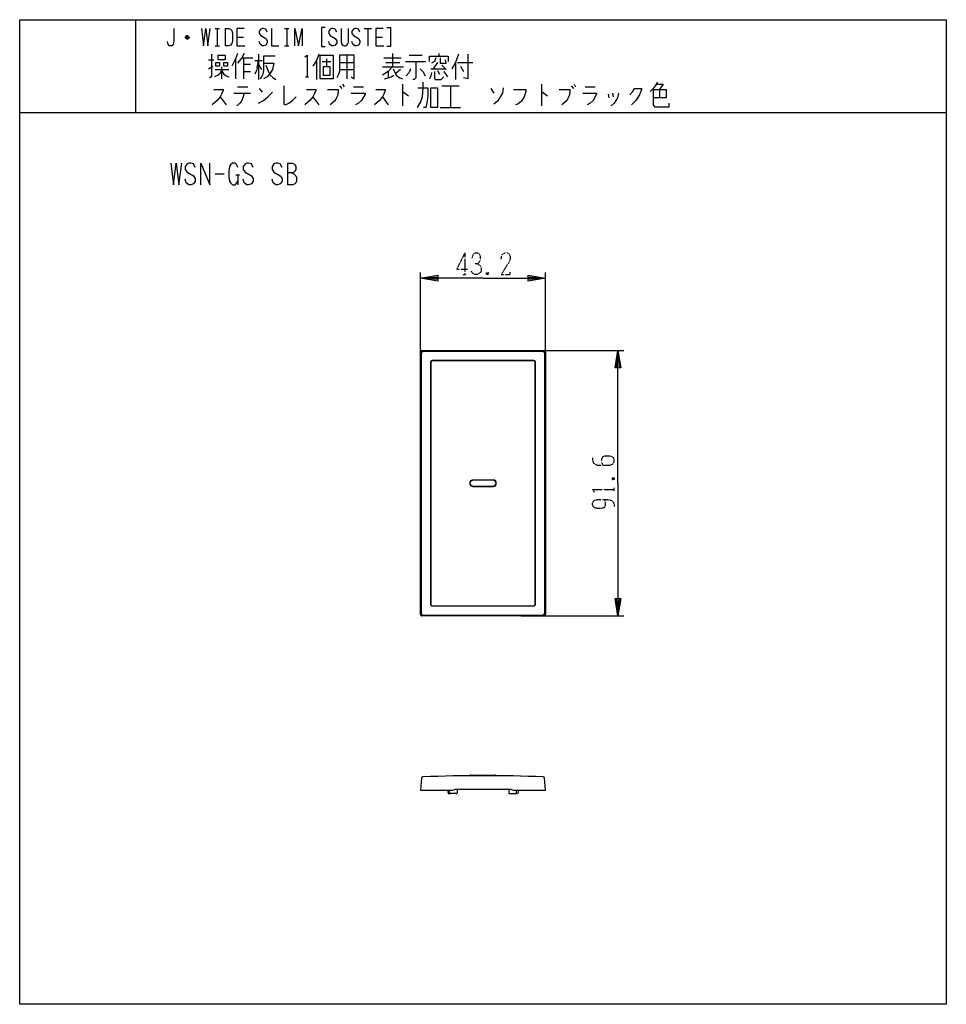
# Model space of a CAD drawing. Extents: x -40 to 280, y -340 to 0.
import ezdxf

# ---------------------------------------------------------------- set-up
doc = ezdxf.new("R2010")
doc.units = 0
doc.linetypes.add('DOT2', pattern=[0.125, 0, -0.125])
for name, color, linetype in [('1', 7, 'CONTINUOUS'), ('2', 7, 'CONTINUOUS'), ('3', 7, 'CONTINUOUS'), ('4', 7, 'CONTINUOUS'), ('6', 7, 'CONTINUOUS')]:
    doc.layers.add(name, color=color, linetype=linetype)

msp = doc.modelspace()

# ---------------------------------------------------------------- linework, layer by layer
at = {"layer": '1', "color": 5, "linetype": 'CONTINUOUS'}
for p, q in [((0, 0), (0, -32)), ((0, 0), (0, -32)), ((27.5, -3), (29, -3)), ((28.25, -3), (28.25, -9)), ((31, -3), (31, -9)), ((51.5, -3), (53, -3)), ((52.25, -3), (52.25, -9)), ((79, -3), (81.5, -3)), ((80.25, -3), (80.25, -9)), ((18.5, -6.25), (17.25, -6.25)), ((18.25, -5.75), (17.5, -5.75)), ((17.5, -6.5), (18.25, -6.5)), ((35, -6), (37.25, -6)), ((83, -6), (85.25, -6)), ((27.5, -9), (29, -9)), ((51.5, -9), (53, -9)), ((34.5, -13.5), (34.5, -20.375)), ((36.75, -13.1875), (40.5, -13.1875)), ((37.25, -13.1875), (37.25, -20.375)), ((42.5, -11.9375), (42.5, -20.6875)), ((48.25, -12.5625), (44.25, -12.5625)), ((66, -13.5), (66, -16.3125)), ((73, -12.25), (73, -20.375)), ((85.75, -13.1875), (91.75, -13.1875)), ((88.75, -11.625), (88.75, -16.3125)), ((94.5, -12.25), (99, -12.25)), ((104.75, -11.625), (104.75, -12.5625)), ((25.25, -13.8125), (27, -13.8125)), ((25.25, -16.9375), (26.75, -16)), ((29.75, -16.3125), (29.75, -20.375)), ((37.25, -15.375), (39.75, -15.375)), ((41.25, -14.125), (43.75, -14.125)), ((42, -16.625), (42.5, -14.125)), ((42.5, -15.375), (43.5, -17.25)), ((45, -15.6875), (46, -18.1875)), ((62.5, -14.125), (62.5, -20.6875)), ((64.5, -14.4375), (67.5, -14.4375)), ((70.5, -14.75), (75.5, -14.75)), ((85.25, -16.3125), (92.5, -16.3125)), ((86.5, -14.75), (91.25, -14.75)), ((93.25, -14.4375), (100.25, -14.4375)), ((102, -16.9375), (107, -16.9375)), ((104.25, -14.75), (102.75, -16.9375)), ((105.75, -15.6875), (107.25, -17.25)), ((110.5, -14.75), (110.5, -20.6875)), ((111.25, -14.75), (116.5, -14.75)), ((112.25, -16), (113.25, -17.875)), ((27.5, -17.25), (32.25, -17.25)), ((37.25, -17.875), (39.75, -17.875)), ((46, -18.1875), (46.5, -19.125)), ((58.75, -19.75), (59.75, -19.75)), ((70.5, -17.25), (75.5, -17.25)), ((87.25, -17.875), (87.25, -20.0625)), ((91.5, -17.25), (90, -18.5)), ((104.25, -17.5625), (105, -18.8125)), ((106.5, -17.875), (107.75, -19.75)), ((35.25, -23.1875), (38.75, -23.1875)), ((70.5, -22.875), (71.25, -23.8125)), ((71.5, -22.25), (72, -23.1875)), ((75.25, -23.1875), (78.75, -23.1875)), ((92.25, -22.25), (92.25, -29.75)), ((105.75, -22.875), (111.75, -22.875)), ((108.75, -22.875), (108.75, -30.375)), ((140.25, -22.25), (140.25, -29.75)), ((150.5, -22.875), (151.25, -23.8125)), ((151.5, -22.25), (152, -23.1875)), ((155.25, -23.1875), (158.75, -23.1875)), ((29.25, -26.625), (31.25, -29.4375)), ((34, -25.375), (39.75, -25.375)), ((37.25, -26.3125), (36.75, -27.875)), ((37.25, -25.375), (37.25, -26.3125)), ((42.75, -23.8125), (43.75, -25.0625)), ((61.25, -26.625), (63.25, -29.4375)), ((85.25, -26.625), (87.25, -29.4375)), ((122.75, -23.8125), (123.75, -25.375)), ((163.25, -25.6875), (163.5, -26.9375)), ((164.75, -25.375), (165, -26.625)), ((181, -24.125), (181, -26.9375)), ((105.25, -30.375), (112.25, -30.375)), ((-40, -32), (280, -32)), ((-40, -32), (280, -32)), ((52.5, -49.5), (52.5, -57)), ((27.5, -53.25), (30.625, -53.25)), ((34.6875, -53.5625), (35.9375, -53.5625)), ((35.3125, -53.5625), (35.3125, -57)), ((98.4, -205.35), (98.4, -114.75)), ((98.798284, -205.191101), (98.798284, -114.908899)), ((98.9, -114.25), (141.1, -114.25)), ((99.298284, -114.408899), (140.701716, -114.408899)), ((141.201716, -114.908899), (141.201716, -205.191101)), ((141.6, -114.75), (141.6, -205.35)), ((141.1, -205.85), (98.9, -205.85)), ((140.701716, -205.691101), (99.298284, -205.691101))]:
    msp.add_line(p, q, dxfattribs=at)
for points in [[(-40, -340), (-40, 0), (280, 0), (280, -340), (-40, -340)], [(-40, -340), (-40, 0), (280, 0), (280, -340), (-40, -340)], [(28.5, -13.8125), (28.5, -12.25), (31, -12.25), (31, -13.8125), (28.5, -13.8125)], [(63.75, -20.375), (63.75, -12.25), (68.25, -12.25), (68.25, -20.375), (63.75, -20.375)], [(27.75, -14.75), (29, -14.75), (29, -16), (27.75, -16), (27.75, -14.75)], [(30.5, -14.75), (31.75, -14.75), (31.75, -16), (30.5, -16), (30.5, -14.75)], [(64.75, -16.3125), (64.75, -19.125), (67.25, -19.125), (67.25, -16.3125), (64.75, -16.3125)], [(102, -23.5), (104.25, -23.5), (104.25, -30.375), (102, -30.375), (102, -23.5)]]:
    msp.add_lwpolyline(points, close=True, dxfattribs=at)
for points in [[(13.25, -3), (13.25, -7.5), (13, -8.5), (12.5, -9), (11.75, -9), (11.25, -8.5), (11, -7.5)], [(22.75, -3), (23.5, -9), (24.25, -3), (25, -9), (25.75, -3)], [(31, -3), (32.25, -3), (32.75, -3.25), (33.25, -3.75), (33.5, -4.75), (33.5, -7.25), (33.25, -8.25), (32.75, -8.75), (32.25, -9), (31, -9)], [(37.5, -3), (35, -3), (35, -9), (37.75, -9)], [(45.5, -4.25), (45, -3.25), (44.25, -3), (43.75, -3), (43.25, -3.25), (42.75, -4), (42.75, -4.75), (43.25, -5.5), (45, -6.5), (45.5, -7.25), (45.5, -8), (45, -8.75), (44.25, -9), (43.75, -9), (43, -8.5), (42.75, -7.5)], [(47, -3), (47, -9), (49.5, -9)], [(55, -9), (55, -3), (56.25, -9), (57.5, -3), (57.5, -9)], [(65.5, -2.75), (64.25, -2.75), (64.25, -9.25), (65.5, -9.25)], [(69.5, -4.25), (69, -3.25), (68.25, -3), (67.75, -3), (67.25, -3.25), (66.75, -4), (66.75, -4.75), (67.25, -5.5), (69, -6.5), (69.5, -7.25), (69.5, -8), (69, -8.75), (68.25, -9), (67.75, -9), (67, -8.5), (66.75, -7.5)], [(71, -3), (71, -7.75), (71.25, -8.5), (71.5, -8.75), (72, -9), (72.5, -9), (73, -8.75), (73.25, -8.5), (73.5, -7.75), (73.5, -3)], [(77.5, -4.25), (77, -3.25), (76.25, -3), (75.75, -3), (75.25, -3.25), (74.75, -4), (74.75, -4.75), (75.25, -5.5), (77, -6.5), (77.5, -7.25), (77.5, -8), (77, -8.75), (76.25, -9), (75.75, -9), (75, -8.5), (74.75, -7.5)], [(85.5, -3), (83, -3), (83, -9), (85.75, -9)], [(86.75, -2.75), (88, -2.75), (88, -9.25), (86.75, -9.25)], [(17.25, -6), (17.75, -5.5), (18, -5.5), (18.5, -6), (18.5, -6.25), (18, -6.75), (17.75, -6.75), (17.25, -6.25), (17.25, -6), (18.5, -6)], [(26.25, -11.9375), (26.25, -19.4375), (25.75, -20.0625), (25.5, -20.0625)], [(35.25, -11.625), (34.5, -13.5), (33.25, -16)], [(37.5, -11.625), (36.75, -13.1875), (35.25, -15.0625)], [(44.25, -12.5625), (44.25, -17.5625), (44, -18.8125), (43.5, -19.75), (43, -20.375)], [(58.5, -12.875), (59.25, -12.25), (59.25, -19.75)], [(63.25, -11.9375), (62.5, -14.125), (61.25, -16)], [(70.5, -12.25), (70.5, -17.875), (70, -19.125), (69.5, -20.0625)], [(74.5, -19.75), (75.5, -20.375), (75.5, -12.25), (70.5, -12.25)], [(101.5, -14.4375), (101.5, -12.5625), (108, -12.5625), (108, -14.4375)], [(103.75, -13.1875), (103.25, -14.4375), (102.25, -15.0625)], [(105.25, -13.1875), (105.25, -15.0625), (107.25, -15.0625), (107, -13.8125)], [(111.5, -11.9375), (110.5, -14.75), (109.25, -16.9375)], [(114.75, -11.9375), (114.75, -20.375), (113.25, -20.0625)], [(42, -16.625), (41.75, -17.5625), (41.25, -18.8125)], [(44.25, -15.0625), (47.75, -15.0625), (47.25, -17.25), (46.5, -18.5), (45.5, -19.75), (44.25, -20.375)], [(88.75, -16.3125), (87.25, -17.875), (85.25, -19.125)], [(89, -16.9375), (90, -19.125), (91.25, -20.0625), (92.25, -20.375)], [(95, -16.9375), (94.5, -18.1875), (93.5, -19.4375)], [(96.75, -14.4375), (96.75, -20.0625), (96.25, -20.6875), (95.75, -20.6875)], [(98.25, -16.9375), (99.25, -17.875), (100, -19.4375)], [(29.75, -17.5625), (29, -18.8125), (28.5, -19.125), (27.25, -19.75)], [(29.75, -17.5625), (30.5, -18.8125), (31.25, -19.4375), (32.25, -19.75)], [(46.5, -19.125), (47.5, -20.0625), (48.5, -20.6875)], [(86, -20.375), (87.25, -20.0625), (88.25, -19.75), (89.25, -19.125)], [(102.25, -18.1875), (102, -19.4375), (101.5, -20.375)], [(103.25, -17.875), (103.25, -20.0625), (103.5, -20.6875), (105.5, -20.6875), (106.5, -19.75)], [(51.25, -22.875), (51.25, -29.125), (51.75, -29.4375), (53, -28.8125), (54.25, -27.875), (55.5, -26.625)], [(99.25, -21.625), (99.25, -23.5), (99, -26.625), (98.5, -28.1875), (97.25, -30.375)], [(97.5, -23.5), (101, -23.5), (101, -26.3125), (100.75, -28.1875), (100.25, -30.375), (99.5, -30.375)], [(127, -23.5), (126.75, -25.375), (125, -28.1875), (123.75, -29.125)], [(180.25, -21.625), (179.5, -22.875), (178.75, -23.8125), (177.75, -24.75)], [(180, -22.25), (182.25, -22.25), (181, -24.125)], [(27, -24.125), (30.25, -24.125), (30.25, -24.4375), (29.75, -25.6875), (29.25, -26.625), (28.25, -27.875), (26.5, -29.4375)], [(42.5, -28.8125), (44.25, -27.875), (45.75, -26.625), (47.25, -25.0625)], [(59, -24.125), (62.25, -24.125), (62.25, -24.4375), (61.75, -25.6875), (61.25, -26.625), (60.25, -27.875), (58.5, -29.4375)], [(66.25, -24.125), (70, -24.125), (70, -25.0625), (69.75, -26.3125), (69.25, -27.25), (68.75, -28.1875), (67.25, -29.4375)], [(74.5, -25.375), (79.25, -25.375), (79.25, -25.6875), (78, -27.875), (77, -28.8125), (76, -29.4375)], [(83, -24.125), (86.25, -24.125), (86.25, -24.4375), (85.75, -25.6875), (85.25, -26.625), (84.25, -27.875), (82.5, -29.4375)], [(92.25, -25.0625), (92.5, -25.0625), (94.25, -26.3125)], [(130.5, -24.125), (134.75, -24.125), (134.75, -24.75), (134.25, -26.625), (133.25, -28.1875), (132, -29.125), (131.25, -29.4375)], [(140.25, -25.0625), (140.5, -25.0625), (142.25, -26.3125)], [(146.25, -24.125), (150, -24.125), (150, -25.0625), (149.75, -26.3125), (149.25, -27.25), (148.75, -28.1875), (147.25, -29.4375)], [(154.5, -25.375), (159.25, -25.375), (159.25, -25.6875), (158, -27.875), (157, -28.8125), (156, -29.4375)], [(166.75, -25.375), (166.5, -26.9375), (165.25, -28.8125), (164.25, -29.75)], [(170.75, -26), (171.75, -24.75), (172.25, -23.8125), (174.75, -23.8125), (174.75, -24.125), (174, -26), (172.75, -27.875), (171.25, -29.4375)], [(178.75, -24.125), (183.25, -24.125), (183.25, -26.9375), (178.75, -26.9375)], [(178.75, -24.125), (178.75, -29.4375), (179.25, -30.0625), (184.25, -30.0625), (184.25, -28.8125)], [(36.75, -27.875), (36, -28.8125), (35, -29.75)], [(12.1875, -49.5), (13.125, -57), (14.0625, -49.5), (15, -57), (15.9375, -49.5)], [(20.625, -51.0625), (20, -49.8125), (19.0625, -49.5), (18.4375, -49.5), (17.8125, -49.8125), (17.1875, -50.75), (17.1875, -51.6875), (17.8125, -52.625), (20, -53.875), (20.625, -54.8125), (20.625, -55.75), (20, -56.6875), (19.0625, -57), (18.4375, -57), (17.5, -56.375), (17.1875, -55.125)], [(22.5, -57), (22.5, -49.5), (25.625, -57), (25.625, -49.5)], [(35.3125, -51.0625), (35, -50.125), (34.375, -49.5), (33.4375, -49.5), (32.8125, -50.125), (32.5, -50.75), (32.1875, -52.3125), (32.1875, -54.1875), (32.5, -55.75), (32.8125, -56.375), (33.4375, -57), (34.375, -57), (35, -56.375), (35.3125, -55.75)], [(40.625, -51.0625), (40, -49.8125), (39.0625, -49.5), (38.4375, -49.5), (37.8125, -49.8125), (37.1875, -50.75), (37.1875, -51.6875), (37.8125, -52.625), (40, -53.875), (40.625, -54.8125), (40.625, -55.75), (40, -56.6875), (39.0625, -57), (38.4375, -57), (37.5, -56.375), (37.1875, -55.125)], [(50.625, -51.0625), (50, -49.8125), (49.0625, -49.5), (48.4375, -49.5), (47.8125, -49.8125), (47.1875, -50.75), (47.1875, -51.6875), (47.8125, -52.625), (50, -53.875), (50.625, -54.8125), (50.625, -55.75), (50, -56.6875), (49.0625, -57), (48.4375, -57), (47.5, -56.375), (47.1875, -55.125)], [(52.5, -49.5), (54.0625, -49.5), (54.6875, -49.8125), (55, -50.125), (55.3125, -50.75), (55.3125, -51.6875), (55, -52.3125), (54.6875, -52.625), (54.0625, -52.9375), (52.5, -52.9375)], [(54.0625, -52.9375), (54.6875, -53.25), (55.3125, -53.875), (55.625, -54.5), (55.625, -55.75), (55.3125, -56.375), (55, -56.6875), (54.375, -57), (52.5, -57)]]:
    msp.add_lwpolyline(points, dxfattribs=at)
for centre, start, end in [((98.9, -114.75), 89.999999, 179.999998), ((99.298284, -114.908899), 89.999999, 179.999998), ((140.701716, -114.908899), 0, 89.999999), ((141.1, -114.75), 0, 89.999999), ((98.9, -205.35), 179.999998, -89.999999), ((99.298284, -205.191101), 179.999998, -89.999999), ((140.701716, -205.191101), -89.999999, 0), ((141.1, -205.35), -89.999999, 0)]:
    msp.add_arc(centre, 0.5, start, end, dxfattribs=at)
at = {"layer": '2', "color": 5, "linetype": 'CONTINUOUS'}
for p, q in [((101.95, -118.25), (101.95, -201.85)), ((137.55, -117.75), (102.45, -117.75)), ((138.05, -201.85), (138.05, -118.25)), ((123.5, -158.95), (116.5, -158.95)), ((123.5, -159.05), (116.5, -159.05)), ((116.5, -161.05), (123.5, -161.05)), ((116.5, -161.15), (123.5, -161.15)), ((102.45, -202.35), (137.55, -202.35))]:
    msp.add_line(p, q, dxfattribs=at)
for centre, radius, start, end in [((102.45, -118.25), 0.5, 89.999999, 179.999998), ((137.55, -118.25), 0.5, 0, 89.999999), ((116.5, -160.05), 1.1, 89.999999, -89.999999), ((116.5, -160.05), 1, 89.999999, -89.999999), ((123.5, -160.05), 1.1, -89.999999, 89.999999), ((123.5, -160.05), 1, -89.999999, 89.999999), ((102.45, -201.85), 0.5, 179.999998, -89.999999), ((137.55, -201.85), 0.5, -89.999999, 0)]:
    msp.add_arc(centre, radius, start, end, dxfattribs=at)
at = {"layer": '3', "color": 5, "linetype": 'CONTINUOUS'}
for p, q in [((101.9, -118.2), (101.9, -201.9)), ((137.6, -117.7), (102.4, -117.7)), ((138.1, -201.9), (138.1, -118.2)), ((101.9, -179.05), (101.95, -179.05)), ((101.95, -180.05), (101.9, -180.05)), ((101.95, -186.05), (101.9, -186.05)), ((101.9, -187.05), (101.95, -187.05)), ((102.4, -202.4), (137.6, -202.4)), ((108.48802, -266.962434), (108.450002, -266.05)), ((110.723961, -267.249944), (108.78776, -267.249945)), ((109.5, -266.05), (110.500001, -265.75)), ((110.5, -265.75), (129.5, -265.75)), ((111.124996, -265.75), (111.022925, -266.974858)), ((128.875004, -265.75), (128.977075, -266.974858)), ((129.276039, -267.249944), (131.212239, -267.249945)), ((129.5, -265.75), (130.5, -266.05)), ((131.51198, -266.962434), (131.549998, -266.05))]:
    msp.add_line(p, q, dxfattribs=at)
for points in [[(98.759817, -261.937273), (98.4, -266.05), (109.5, -266.05)], [(130.5, -266.05), (141.6, -266.05), (141.240183, -261.937273)], [(107.79, -266.05), (108, -267.249945), (108.787612, -267.249945)], [(132.207982, -266.05), (132, -267.249945), (131.21224, -267.249945)]]:
    msp.add_lwpolyline(points, dxfattribs=at)
for centre, radius, start, end in [((102.4, -118.2), 0.5, 89.999999, 179.999998), ((137.6, -118.2), 0.5, 0, 89.999999), ((102.4, -201.9), 0.5, 179.999998, -89.999999), ((137.6, -201.9), 0.5, -89.999999, 0), ((99.257914, -261.98085), 0.5, 92.379931, 174.999998), ((120, -761.05), 500, 87.620068, 92.379931), ((140.742086, -261.98085), 0.5, 5, 87.620068), ((108.78776, -266.949945), 0.3, -177.614055, -89.999977), ((110.723961, -266.949944), 0.3, -89.999999, -4.763642), ((129.276039, -266.949944), 0.3, -175.236357, -89.999999), ((131.21224, -266.949945), 0.3, -90.000021, -2.385944)]:
    msp.add_arc(centre, radius, start, end, dxfattribs=at)
at = {"layer": '4', "color": 5, "linetype": 'CONTINUOUS'}
for centre, radius, start, end in [((115.781947, -261.120375), 0.3, 89.195189, 170.406011), ((120.000001, 39.15), 300, -90.80481, -89.195189), ((124.218054, -261.120375), 0.3, 9.593986, 90.80481)]:
    msp.add_arc(centre, radius, start, end, dxfattribs=at)
at = {"layer": '6', "color": 5, "linetype": 'DOT2'}
for p, q in [((113.75, -80.5), (113.75, -88)), ((113.125, -88), (114.375, -88)), ((121.875, -87.375), (121.25, -88)), ((164.725, -158.175), (165.35, -158.8)), ((165.35, -162.8625), (165.35, -161.6125))]:
    msp.add_line(p, q, dxfattribs=at)
at = {"layer": '6', "color": 5, "linetype": 'CONTINUOUS'}
for p, q in [((98.4, -194.35), (98.4, -87.25)), ((141.6, -194.35), (141.6, -87.25)), ((133.1, -114.25), (168.6, -114.25)), ((133.1, -205.85), (168.6, -205.85))]:
    msp.add_line(p, q, dxfattribs=at)
at = {"layer": '6', "color": 5, "linetype": 'DOT2'}
for points in [[(113.75, -80.5), (110.9375, -86.125), (114.6875, -86.125)], [(116.25, -82.375), (116.5625, -81.125), (117.1875, -80.5), (118.125, -80.5), (118.75, -80.8125), (119.0625, -81.75), (119.0625, -83), (118.75, -83.625), (118.125, -84.25), (117.1875, -84.25)], [(126.25, -82.6875), (126.5625, -81.125), (127.5, -80.5), (128.4375, -80.5), (129.0625, -80.8125), (129.375, -81.75), (129.375, -82.6875), (129.0625, -83.625), (126.25, -88), (129.375, -88), (129.375, -87.0625)], [(118.125, -84.25), (119.0625, -84.875), (119.375, -85.8125), (119.375, -86.75), (119.0625, -87.375), (118.125, -88), (117.1875, -88), (116.5625, -87.6875), (115.9375, -86.75)], [(121.25, -87.375), (121.875, -88), (121.25, -88), (121.25, -87.375), (121.875, -87.375), (121.875, -88)], [(157.85, -151.3), (157.85, -152.2375), (158.1625, -153.175), (159.4125, -153.8), (163.7875, -153.8), (164.725, -153.4875), (165.0375, -153.175), (165.35, -152.55), (165.35, -151.925), (165.0375, -151.3), (164.725, -150.9875), (163.7875, -150.675), (161.9125, -150.675), (161.2875, -150.9875), (160.975, -151.6125), (160.975, -152.8625), (161.2875, -153.8)], [(164.725, -158.8), (165.35, -158.175), (165.35, -158.8), (164.725, -158.8), (164.725, -158.175), (165.35, -158.175)], [(158.475, -163.175), (157.85, -162.2375), (165.35, -162.2375)], [(161.9125, -165.675), (161.9125, -165.675), (162.225, -166.925), (162.225, -167.8625), (161.9125, -168.4875), (160.975, -168.8), (159.4125, -168.8), (158.475, -168.4875), (158.1625, -168.175), (157.85, -167.55), (157.85, -166.925), (158.1625, -166.3), (158.475, -165.9875), (159.4125, -165.675), (162.85, -165.675), (164.4125, -165.9875), (165.0375, -166.6125), (165.35, -167.55), (165.35, -168.175)]]:
    msp.add_lwpolyline(points, dxfattribs=at)
at = {"layer": '6', "color": 5, "linetype": 'CONTINUOUS'}
for points in [[(120, -89.25), (98.4, -89.25), (104.4, -88.25), (104.4, -90.25), (98.4, -89.25), (104.4, -88.75), (104.4, -89.75), (98.4, -89.25)], [(120, -89.25), (141.6, -89.25), (135.6, -90.25), (135.6, -88.25), (141.6, -89.25), (135.6, -89.75), (135.6, -88.75), (141.6, -89.25)], [(166.6, -160.05), (166.6, -114.25), (167.6, -120.25), (165.6, -120.25), (166.6, -114.25), (167.1, -120.25), (166.1, -120.25), (166.6, -114.25)], [(166.6, -160.05), (166.6, -205.85), (165.6, -199.85), (167.6, -199.85), (166.6, -205.85), (166.1, -199.85), (167.1, -199.85), (166.6, -205.85)]]:
    msp.add_lwpolyline(points, dxfattribs=at)

doc.saveas('drawing.dxf')
